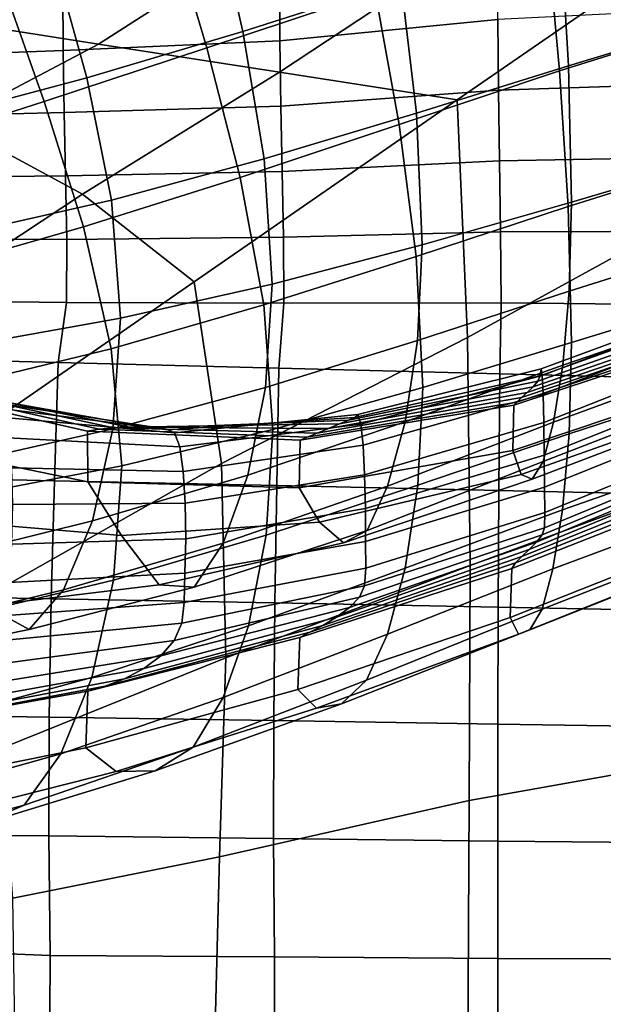
# Model space of a CAD drawing. Units: inches. Extents: x -20 to 5.4, y -20 to 5.5.
# Drawn here: x -17.2 to -16, y 0.1 to 2.1 of the extents above; entities that cross this region are included whole.
import ezdxf

# ---------------------------------------------------------------- set-up
doc = ezdxf.new("R2010")
doc.units = ezdxf.units.IN
doc.header["$MEASUREMENT"] = 0
doc.layers.add('Knoll Studio Chair Frame', color=2, linetype='Continuous')

msp = doc.modelspace()

# ---------------------------------------------------------------- linework, layer by layer
at = {"layer": 'Knoll Studio Chair Frame'}
for points in [[(-16.4744, 2.4475, 26.2178), (-16.4308, 2.1828, 25.492), (-16.746, 2.0823, 25.4405), (-16.8056, 2.34, 26.1513)], [(-16.8182, 2.0493, 26.2496), (-16.4825, 2.1614, 26.3187), (-16.5377, 2.4264, 27.0498), (-16.8948, 2.3094, 26.9695)], [(-16.1148, 2.0033, 25.6237), (-15.7938, 2.1037, 25.6292), (-15.7938, 2.3794, 26.3565), (-16.1396, 2.2733, 26.3532)], [(-15.7938, 2.381, 25.5249), (-15.7938, 2.1052, 24.7977), (-16.0968, 2.0134, 24.7942), (-16.1128, 2.2844, 25.5197)], [(-16.8056, 2.34, 26.1513), (-16.746, 2.0823, 25.4405), (-17.0572, 1.9895, 25.3721), (-17.1263, 2.2388, 26.0573)], [(-17.0337, 2.057, 14.1027), (-17.3975, 2.114, 14.0803), (-17.1132, 2.2992, 14.1152), (-16.6696, 2.2909, 14.0866)], [(-17.1424, 1.9422, 26.152), (-16.8182, 2.0493, 26.2496), (-16.8948, 2.3094, 26.9695), (-17.2322, 2.1953, 26.8493)], [(-16.3185, 1.9455, 14.0548), (-16.6733, 2.0009, 14.0895), (-16.23, 2.2944, 14.0195), (-15.7938, 2.3083, 13.9333)], [(-16.3185, 1.9455, 14.0548), (-15.7938, 2.3083, 13.9333), (-15.7938, 1.7488, 14.1309), (-16.2983, 1.4717, 14.2399)], [(-16.6733, 2.0009, 14.0895), (-17.0337, 2.057, 14.1027), (-16.6696, 2.2909, 14.0866), (-16.23, 2.2944, 14.0195)], [(-16.1128, 2.2844, 25.5197), (-16.0968, 2.0134, 24.7942), (-16.4, 1.919, 24.7767), (-16.4308, 2.1828, 25.492)], [(-16.4344, 1.8968, 25.5932), (-16.1148, 2.0033, 25.6237), (-16.1396, 2.2733, 26.3532), (-16.4825, 2.1614, 26.3187)], [(-16.2377, 2.1059, 14.929), (-16.2383, 2.2479, 14.9091), (-16.6731, 2.1935, 15.0371), (-16.6723, 2.0631, 15.0668)], [(-17.1263, 2.2388, 26.0573), (-17.0572, 1.9895, 25.3721), (-17.3644, 1.9076, 25.2944), (-17.436, 2.1464, 25.9459)], [(-17.4499, 1.8432, 26.0314), (-17.1424, 1.9422, 26.152), (-17.2322, 2.1953, 26.8493), (-17.5413, 2.0856, 26.6931)], [(-16.6723, 2.0631, 15.0668), (-16.6731, 2.1935, 15.0371), (-17.1052, 2.1649, 15.1805), (-17.1044, 2.0443, 15.2188)], [(-16.4308, 2.1828, 25.492), (-16.4, 1.919, 24.7767), (-16.7037, 1.8277, 24.7471), (-16.746, 2.0823, 25.4405)], [(-17.1044, 2.0443, 15.2188), (-17.1052, 2.1649, 15.1805), (-17.5312, 2.143, 15.3416), (-17.5312, 2.0279, 15.3815)], [(-16.7513, 1.7911, 25.5389), (-16.4344, 1.8968, 25.5932), (-16.4825, 2.1614, 26.3187), (-16.8182, 2.0493, 26.2496)], [(-15.7938, 1.9798, 14.8363), (-15.7938, 2.1278, 14.8225), (-16.2377, 2.1059, 14.929), (-16.2362, 1.9647, 14.9506)], [(-17.3304, 1.9006, 14.048), (-17.618, 2.0142, 13.9511), (-17.3975, 2.114, 14.0803), (-17.0337, 2.057, 14.1027)], [(-16.2362, 1.9647, 14.9506), (-16.2377, 2.1059, 14.929), (-16.6723, 2.0631, 15.0668), (-16.6703, 1.933, 15.0957)], [(-16.0972, 1.7328, 24.8981), (-15.7938, 1.8281, 24.9019), (-15.7938, 2.1037, 25.6292), (-16.1148, 2.0033, 25.6237)], [(-15.7938, 2.1052, 24.7977), (-15.7938, 1.8295, 24.0704), (-16.0908, 1.7419, 24.074), (-16.0968, 2.0134, 24.7942)], [(-16.746, 2.0823, 25.4405), (-16.7037, 1.8277, 24.7471), (-17.0084, 1.7458, 24.7095), (-17.0572, 1.9895, 25.3721)], [(-16.6703, 1.933, 15.0957), (-16.6723, 2.0631, 15.0668), (-17.1044, 2.0443, 15.2188), (-17.1025, 1.9205, 15.2521)], [(-17.1025, 1.9205, 15.2521), (-17.1044, 2.0443, 15.2188), (-17.5312, 2.0279, 15.3815), (-17.5312, 1.9098, 15.4114)], [(-17.0662, 1.7577, 14.1209), (-17.3304, 1.9006, 14.048), (-17.0337, 2.057, 14.1027), (-16.6733, 2.0009, 14.0895)], [(-17.0641, 1.6924, 25.467), (-16.7513, 1.7911, 25.5389), (-16.8182, 2.0493, 26.2496), (-17.1424, 1.9422, 26.152)], [(-16.0968, 2.0134, 24.7942), (-16.0908, 1.7419, 24.074), (-16.3883, 1.6565, 24.0771), (-16.4, 1.919, 24.7767)], [(-17.0572, 1.9895, 25.3721), (-17.0084, 1.7458, 24.7095), (-17.3138, 1.6762, 24.6685), (-17.3644, 1.9076, 25.2944)], [(-16.8432, 1.5827, 14.1763), (-17.0662, 1.7577, 14.1209), (-16.6733, 2.0009, 14.0895), (-16.3185, 1.9455, 14.0548)], [(-16.4003, 1.6334, 24.8786), (-16.0972, 1.7328, 24.8981), (-16.1148, 2.0033, 25.6237), (-16.4344, 1.8968, 25.5932)], [(-16.2343, 1.8237, 14.9717), (-16.2362, 1.9647, 14.9506), (-16.6703, 1.933, 15.0957), (-16.6678, 1.8026, 15.1202)], [(-15.7938, 1.8318, 14.8501), (-15.7938, 1.9798, 14.8363), (-16.2362, 1.9647, 14.9506), (-16.2343, 1.8237, 14.9717)], [(-16.8432, 1.5827, 14.1763), (-16.3185, 1.9455, 14.0548), (-16.2983, 1.4717, 14.2399), (-16.7884, 1.2202, 14.3331)], [(-17.3702, 1.6049, 25.3832), (-17.0641, 1.6924, 25.467), (-17.1424, 1.9422, 26.152), (-17.4499, 1.8432, 26.0314)], [(-16.6678, 1.8026, 15.1202), (-16.6703, 1.933, 15.0957), (-17.1025, 1.9205, 15.2521), (-17.1, 1.7943, 15.2764)], [(-17.1, 1.7943, 15.2764), (-17.1025, 1.9205, 15.2521), (-17.5312, 1.9098, 15.4114), (-17.5312, 1.7892, 15.4284)], [(-16.4, 1.919, 24.7767), (-16.3883, 1.6565, 24.0771), (-16.6877, 1.5777, 24.0795), (-16.7037, 1.8277, 24.7471)], [(-17.5096, 1.4642, 14.1909), (-17.6945, 1.6667, 14.064), (-17.3304, 1.9006, 14.048), (-17.0662, 1.7577, 14.1209)], [(-16.704, 1.5366, 24.8467), (-16.4003, 1.6334, 24.8786), (-16.4344, 1.8968, 25.5932), (-16.7513, 1.7911, 25.5389)], [(-16.7037, 1.8277, 24.7471), (-16.6877, 1.5777, 24.0795), (-16.9899, 1.5102, 24.0808), (-17.0084, 1.7458, 24.7095)], [(-15.7938, 1.6838, 14.8639), (-15.7938, 1.8318, 14.8501), (-16.2343, 1.8237, 14.9717), (-16.2324, 1.6825, 14.9903)], [(-16.0905, 1.4616, 24.1781), (-15.7938, 1.5524, 24.1746), (-15.7938, 1.8281, 24.9019), (-16.0972, 1.7328, 24.8981)], [(-16.0908, 1.7419, 24.074), (-15.7938, 1.8295, 24.0704), (-15.7938, 1.659, 23.5716), (-16.0956, 1.564, 23.5685)], [(-16.2324, 1.6825, 14.9903), (-16.2343, 1.8237, 14.9717), (-16.6678, 1.8026, 15.1202), (-16.6653, 1.6715, 15.1366)], [(-17.0974, 1.6672, 15.287), (-17.1, 1.7943, 15.2764), (-17.5312, 1.7892, 15.4284), (-17.5312, 1.6675, 15.4292)], [(-16.6653, 1.6715, 15.1366), (-16.6678, 1.8026, 15.1202), (-17.1, 1.7943, 15.2764), (-17.0974, 1.6672, 15.287)], [(-17.0088, 1.449, 24.8064), (-16.704, 1.5366, 24.8467), (-16.7513, 1.7911, 25.5389), (-17.0641, 1.6924, 25.467)], [(-17.3679, 1.2199, 14.2977), (-17.5096, 1.4642, 14.1909), (-17.0662, 1.7577, 14.1209), (-16.8432, 1.5827, 14.1763)], [(-16.2983, 1.4717, 14.2399), (-15.7938, 1.7488, 14.1309), (-15.7938, 1.2009, 14.3745), (-16.293, 1.0166, 14.4735)], [(-17.0084, 1.7458, 24.7095), (-16.9899, 1.5102, 24.0808), (-17.2946, 1.4555, 24.0809), (-17.3138, 1.6762, 24.6685)], [(-16.3874, 1.3717, 24.1806), (-16.0905, 1.4616, 24.1781), (-16.0972, 1.7328, 24.8981), (-16.4003, 1.6334, 24.8786)], [(-16.3883, 1.6565, 24.0771), (-16.0908, 1.7419, 24.074), (-16.0956, 1.564, 23.5685), (-16.3977, 1.4656, 23.5536)], [(-17.3139, 1.3749, 24.7621), (-17.0088, 1.449, 24.8064), (-17.0641, 1.6924, 25.467), (-17.3702, 1.6049, 25.3832)], [(-16.6646, 1.5401, 15.1428), (-16.6653, 1.6715, 15.1366), (-17.0974, 1.6672, 15.287), (-17.0977, 1.5412, 15.282)], [(-16.2313, 1.5409, 15.0048), (-16.2324, 1.6825, 14.9903), (-16.6653, 1.6715, 15.1366), (-16.6646, 1.5401, 15.1428)], [(-15.7938, 1.5358, 14.8776), (-15.7938, 1.6838, 14.8639), (-16.2324, 1.6825, 14.9903), (-16.2313, 1.5409, 15.0048)], [(-17.0977, 1.5412, 15.282), (-17.0974, 1.6672, 15.287), (-17.5312, 1.6675, 15.4292), (-17.5339, 1.5468, 15.4136)], [(-16.6877, 1.5777, 24.0795), (-16.3883, 1.6565, 24.0771), (-16.3977, 1.4656, 23.5536), (-16.701, 1.3719, 23.5294)], [(-16.0956, 1.564, 23.5685), (-15.7938, 1.659, 23.5716), (-15.7939, 1.524, 23.0619), (-16.1084, 1.4167, 23.0555)], [(-16.6861, 1.2878, 24.182), (-16.3874, 1.3717, 24.1806), (-16.4003, 1.6334, 24.8786), (-16.704, 1.5366, 24.8467)], [(-17.3679, 1.2199, 14.2977), (-16.8432, 1.5827, 14.1763), (-16.7884, 1.2202, 14.3331), (-17.2764, 0.9444, 14.3812)], [(-16.9899, 1.5102, 24.0808), (-16.6877, 1.5777, 24.0795), (-16.701, 1.3719, 23.5294), (-17.0053, 1.2892, 23.4984)], [(-16.3977, 1.4656, 23.5536), (-16.0956, 1.564, 23.5685), (-16.1084, 1.4167, 23.0555), (-16.4226, 1.3033, 23.0308)], [(-16.0905, 1.4616, 24.1781), (-16.0955, 1.2796, 23.6599), (-15.7938, 1.3776, 23.6631), (-15.7938, 1.5524, 24.1746)], [(-17.1142, 1.4217, 15.2554), (-17.0977, 1.5412, 15.282), (-17.5339, 1.5468, 15.4136), (-17.5544, 1.433, 15.3767)], [(-16.6741, 1.4104, 15.1341), (-16.6646, 1.5401, 15.1428), (-17.0977, 1.5412, 15.282), (-17.1142, 1.4217, 15.2554)], [(-16.9877, 1.2153, 24.1824), (-16.6861, 1.2878, 24.182), (-16.704, 1.5366, 24.8467), (-17.0088, 1.449, 24.8064)], [(-16.234, 1.3991, 15.0127), (-16.2313, 1.5409, 15.0048), (-16.6646, 1.5401, 15.1428), (-16.6741, 1.4104, 15.1341)], [(-15.7938, 1.3878, 14.8914), (-15.7938, 1.5358, 14.8776), (-16.2313, 1.5409, 15.0048), (-16.234, 1.3991, 15.0127)], [(-15.7938, 1.5409, 19.7118), (-16.1514, 1.4089, 19.6985), (-16.1534, 1.3952, 19.759), (-15.7938, 1.524, 19.7744)], [(-15.7938, 1.5308, 19.6477), (-16.1494, 1.396, 19.6364), (-16.1514, 1.4089, 19.6985), (-15.7938, 1.5409, 19.7118)], [(-15.7938, 1.5024, 19.822), (-15.7938, 1.5126, 19.7979), (-16.1582, 1.3848, 19.7826), (-16.1674, 1.3735, 19.8079)], [(-15.7938, 1.5126, 19.7979), (-15.7938, 1.524, 19.7744), (-16.1534, 1.3952, 19.759), (-16.1582, 1.3848, 19.7826)], [(-15.7938, 1.4953, 19.5933), (-16.1476, 1.3584, 19.5834), (-16.1494, 1.396, 19.6364), (-15.7938, 1.5308, 19.6477)], [(-16.1084, 1.4167, 23.0555), (-15.7939, 1.524, 23.0619), (-15.794, 1.4249, 22.5441), (-16.1264, 1.3028, 22.5364)], [(-17.2946, 1.4555, 24.0809), (-16.9899, 1.5102, 24.0808), (-17.0053, 1.2892, 23.4984), (-17.3104, 1.2201, 23.4631)], [(-15.7938, 1.4858, 19.8716), (-15.7938, 1.4935, 19.8466), (-16.1789, 1.3622, 19.8342), (-16.1905, 1.3517, 19.8608)], [(-15.7938, 1.4935, 19.8466), (-15.7938, 1.5024, 19.822), (-16.1674, 1.3735, 19.8079), (-16.1789, 1.3622, 19.8342)], [(-15.7938, 1.4407, 19.5584), (-16.1461, 1.3021, 19.5489), (-16.1476, 1.3584, 19.5834), (-15.7938, 1.4953, 19.5933)], [(-16.2081, 1.2461, 20.4382), (-15.7938, 1.3853, 20.4422), (-15.7938, 1.4732, 19.9224), (-16.2055, 1.3363, 19.9122)], [(-15.7938, 1.4732, 19.9224), (-15.7938, 1.4791, 19.8969), (-16.2001, 1.3429, 19.887), (-16.2055, 1.3363, 19.9122)], [(-15.7938, 1.4791, 19.8969), (-15.7938, 1.4858, 19.8716), (-16.1905, 1.3517, 19.8608), (-16.2001, 1.3429, 19.887)], [(-16.7884, 1.2202, 14.3331), (-16.2983, 1.4717, 14.2399), (-16.293, 1.0166, 14.4735), (-16.7802, 0.8324, 14.5369)], [(-16.701, 1.3719, 23.5294), (-16.3977, 1.4656, 23.5536), (-16.4226, 1.3033, 23.0308), (-16.7359, 1.1973, 22.9895)], [(-16.3874, 1.3717, 24.1806), (-16.397, 1.177, 23.6447), (-16.0955, 1.2796, 23.6599), (-16.0905, 1.4616, 24.1781)], [(-17.2925, 1.1572, 24.1818), (-16.9877, 1.2153, 24.1824), (-17.0088, 1.449, 24.8064), (-17.3139, 1.3749, 24.7621)], [(-15.7938, 1.3765, 19.5489), (-16.145, 1.2366, 19.5389), (-16.1461, 1.3021, 19.5489), (-15.7938, 1.4407, 19.5584)], [(-17.1219, 1.1859, 15.2268), (-17.1142, 1.4217, 15.2554), (-17.5544, 1.433, 15.3767), (-17.5639, 1.196, 15.3346)], [(-16.6786, 1.1762, 15.1259), (-16.6741, 1.4104, 15.1341), (-17.1142, 1.4217, 15.2554), (-17.1219, 1.1859, 15.2268)], [(-16.4226, 1.3033, 23.0308), (-16.1084, 1.4167, 23.0555), (-16.1264, 1.3028, 22.5364), (-16.4577, 1.1751, 22.5072)], [(-16.1264, 1.3028, 22.5364), (-15.794, 1.4249, 22.5441), (-15.7939, 1.3611, 22.0208), (-16.1471, 1.2245, 22.0129)], [(-16.2354, 1.1666, 15.024), (-16.234, 1.3991, 15.0127), (-16.6741, 1.4104, 15.1341), (-16.6786, 1.1762, 15.1259)], [(-16.1582, 1.3848, 19.7826), (-16.1534, 1.3952, 19.759), (-16.5238, 1.3121, 19.7138), (-16.5352, 1.307, 19.7372)], [(-16.1514, 1.4089, 19.6985), (-16.5168, 1.3179, 19.6593), (-16.5238, 1.3121, 19.7138), (-16.1534, 1.3952, 19.759)], [(-16.1494, 1.396, 19.6364), (-16.511, 1.2988, 19.6034), (-16.5168, 1.3179, 19.6593), (-16.1514, 1.4089, 19.6985)], [(-16.1476, 1.3584, 19.5834), (-16.5064, 1.2568, 19.5556), (-16.511, 1.2988, 19.6034), (-16.1494, 1.396, 19.6364)], [(-15.7938, 1.1565, 14.913), (-15.7938, 1.3878, 14.8914), (-16.234, 1.3991, 15.0127), (-16.2354, 1.1666, 15.024)], [(-17.0562, 1.285, 19.787), (-17.0328, 1.2885, 19.7659), (-17.4228, 1.3761, 19.6284), (-17.4564, 1.3752, 19.6462)], [(-17.45, 1.2646, 20.235), (-17.0552, 1.1839, 20.3511), (-17.0562, 1.285, 19.787), (-17.4564, 1.3752, 19.6462)], [(-17.0328, 1.2885, 19.7659), (-17.0035, 1.2913, 19.7395), (-17.3851, 1.3735, 19.603), (-17.4228, 1.3761, 19.6284)], [(-16.1674, 1.3735, 19.8079), (-16.1582, 1.3848, 19.7826), (-16.5352, 1.307, 19.7372), (-16.5535, 1.2992, 19.764)], [(-16.191, 1.1984, 20.964), (-15.7938, 1.339, 20.9673), (-15.7938, 1.3853, 20.4422), (-16.2081, 1.2461, 20.4382)], [(-15.7938, 1.314, 19.5664), (-16.1444, 1.1728, 19.5545), (-16.145, 1.2366, 19.5389), (-15.7938, 1.3765, 19.5489)], [(-16.0955, 1.2796, 23.6599), (-16.1088, 1.1281, 23.1346), (-15.7938, 1.2379, 23.1409), (-15.7938, 1.3776, 23.6631)], [(-17.0035, 1.2913, 19.7395), (-16.9718, 1.293, 19.7103), (-17.3461, 1.3676, 19.5734), (-17.3851, 1.3735, 19.603)], [(-16.9718, 1.293, 19.7103), (-16.9411, 1.2931, 19.6809), (-17.3088, 1.3586, 19.5433), (-17.3461, 1.3676, 19.5734)], [(-16.9411, 1.2931, 19.6809), (-16.9147, 1.2914, 19.6538), (-17.2756, 1.3469, 19.5161), (-17.3088, 1.3586, 19.5433)], [(-17.0053, 1.2892, 23.4984), (-16.701, 1.3719, 23.5294), (-16.7359, 1.1973, 22.9895), (-17.0462, 1.1058, 22.9339)], [(-16.6861, 1.2878, 24.182), (-16.6996, 1.0772, 23.6201), (-16.397, 1.177, 23.6447), (-16.3874, 1.3717, 24.1806)], [(-16.1905, 1.3517, 19.8608), (-16.1789, 1.3622, 19.8342), (-16.5756, 1.2901, 19.7925), (-16.5982, 1.2809, 19.8212)], [(-16.1789, 1.3622, 19.8342), (-16.1674, 1.3735, 19.8079), (-16.5535, 1.2992, 19.764), (-16.5756, 1.2901, 19.7925)], [(-16.1461, 1.3021, 19.5489), (-16.5033, 1.1978, 19.524), (-16.5064, 1.2568, 19.5556), (-16.1476, 1.3584, 19.5834)], [(-16.1471, 1.2245, 22.0129), (-15.7939, 1.3611, 22.0208), (-15.7938, 1.3318, 21.4944), (-16.1695, 1.1887, 21.4876)], [(-16.9147, 1.2914, 19.6538), (-16.896, 1.2874, 19.6317), (-17.2495, 1.3328, 19.4955), (-17.2756, 1.3469, 19.5161)], [(-16.6339, 1.1717, 20.4141), (-16.2081, 1.2461, 20.4382), (-16.2055, 1.3363, 19.9122), (-16.6317, 1.2666, 19.8721)], [(-16.2055, 1.3363, 19.9122), (-16.2001, 1.3429, 19.887), (-16.618, 1.2727, 19.8483), (-16.6317, 1.2666, 19.8721)], [(-16.2001, 1.3429, 19.887), (-16.1905, 1.3517, 19.8608), (-16.5982, 1.2809, 19.8212), (-16.618, 1.2727, 19.8483)], [(-16.1695, 1.1887, 21.4876), (-15.7938, 1.3318, 21.4944), (-15.7938, 1.339, 20.9673), (-16.191, 1.1984, 20.964)], [(-16.8824, 1.2817, 19.5859), (-17.2289, 1.313, 19.4598), (-17.2495, 1.3328, 19.4955), (-16.896, 1.2874, 19.6317)], [(-16.5168, 1.3179, 19.6593), (-16.8824, 1.2817, 19.5859), (-16.896, 1.2874, 19.6317), (-16.5238, 1.3121, 19.7138)], [(-16.511, 1.2988, 19.6034), (-16.872, 1.2534, 19.5392), (-16.8824, 1.2817, 19.5859), (-16.5168, 1.3179, 19.6593)], [(-16.872, 1.2534, 19.5392), (-17.2148, 1.2715, 19.4244), (-17.2289, 1.313, 19.4598), (-16.8824, 1.2817, 19.5859)], [(-16.5756, 1.2901, 19.7925), (-16.5535, 1.2992, 19.764), (-16.9411, 1.2931, 19.6809), (-16.9718, 1.293, 19.7103)], [(-16.5535, 1.2992, 19.764), (-16.5352, 1.307, 19.7372), (-16.9147, 1.2914, 19.6538), (-16.9411, 1.2931, 19.6809)], [(-16.5352, 1.307, 19.7372), (-16.5238, 1.3121, 19.7138), (-16.896, 1.2874, 19.6317), (-16.9147, 1.2914, 19.6538)], [(-16.5064, 1.2568, 19.5556), (-16.865, 1.2046, 19.4993), (-16.872, 1.2534, 19.5392), (-16.511, 1.2988, 19.6034)], [(-16.7359, 1.1973, 22.9895), (-16.4226, 1.3033, 23.0308), (-16.4577, 1.1751, 22.5072), (-16.7852, 1.0614, 22.455)], [(-16.145, 1.2366, 19.5389), (-16.5016, 1.1304, 19.5139), (-16.5033, 1.1978, 19.524), (-16.1461, 1.3021, 19.5489)], [(-16.4577, 1.1751, 22.5072), (-16.1264, 1.3028, 22.5364), (-16.1471, 1.2245, 22.0129), (-16.4985, 1.0868, 21.9819)], [(-15.7938, 1.2653, 19.6092), (-16.144, 1.1226, 19.5947), (-16.1444, 1.1728, 19.5545), (-15.7938, 1.314, 19.5664)], [(-17.3104, 1.2201, 23.4631), (-17.0053, 1.2892, 23.4984), (-17.0462, 1.1058, 22.9339), (-17.352, 1.0299, 22.8661)], [(-16.6317, 1.2666, 19.8721), (-16.618, 1.2727, 19.8483), (-17.0328, 1.2885, 19.7659), (-17.0562, 1.285, 19.787)], [(-17.0552, 1.1839, 20.3511), (-16.6339, 1.1717, 20.4141), (-16.6317, 1.2666, 19.8721), (-17.0562, 1.285, 19.787)], [(-16.618, 1.2727, 19.8483), (-16.5982, 1.2809, 19.8212), (-17.0035, 1.2913, 19.7395), (-17.0328, 1.2885, 19.7659)], [(-16.9877, 1.2153, 24.1824), (-17.0042, 0.9878, 23.5886), (-16.6996, 1.0772, 23.6201), (-16.6861, 1.2878, 24.182)], [(-16.5982, 1.2809, 19.8212), (-16.5756, 1.2901, 19.7925), (-16.9718, 1.293, 19.7103), (-17.0035, 1.2913, 19.7395)], [(-16.397, 1.177, 23.6447), (-16.4222, 1.0112, 23.1105), (-16.1088, 1.1281, 23.1346), (-16.0955, 1.2796, 23.6599)], [(-17.3582, 1.1076, 20.783), (-16.9881, 1.0764, 20.8862), (-17.0552, 1.1839, 20.3511), (-17.45, 1.2646, 20.235)], [(-16.865, 1.2046, 19.4993), (-17.207, 1.2114, 19.3945), (-17.2148, 1.2715, 19.4244), (-16.872, 1.2534, 19.5392)], [(-15.7938, 1.2366, 19.6674), (-16.1445, 1.0921, 19.6497), (-16.144, 1.1226, 19.5947), (-15.7938, 1.2653, 19.6092)], [(-16.5033, 1.1978, 19.524), (-16.861, 1.141, 19.4726), (-16.865, 1.2046, 19.4993), (-16.5064, 1.2568, 19.5556)], [(-16.5932, 1.103, 20.9425), (-16.191, 1.1984, 20.964), (-16.2081, 1.2461, 20.4382), (-16.6339, 1.1717, 20.4141)], [(-16.1088, 1.1281, 23.1346), (-16.1277, 1.0104, 22.6032), (-15.7938, 1.1346, 22.6103), (-15.7938, 1.2379, 23.1409)], [(-17.2764, 0.9444, 14.3812), (-16.7884, 1.2202, 14.3331), (-16.7802, 0.8324, 14.5369), (-17.2266, 0.6522, 14.4409)], [(-16.4985, 1.0868, 21.9819), (-16.1471, 1.2245, 22.0129), (-16.1695, 1.1887, 21.4876), (-16.5452, 1.0618, 21.4579)], [(-16.1444, 1.1728, 19.5545), (-16.5013, 1.0647, 19.5264), (-16.5016, 1.1304, 19.5139), (-16.145, 1.2366, 19.5389)], [(-16.1495, 1.0778, 19.6907), (-15.7938, 1.2262, 19.7099), (-15.7938, 1.2158, 19.7524), (-16.1605, 1.063, 19.7337)], [(-16.1445, 1.0921, 19.6497), (-15.7938, 1.2366, 19.6674), (-15.7938, 1.2262, 19.7099), (-16.1495, 1.0778, 19.6907)], [(-17.2925, 1.1572, 24.1818), (-17.3096, 0.9141, 23.5519), (-17.0042, 0.9878, 23.5886), (-16.9877, 1.2153, 24.1824)], [(-16.861, 1.141, 19.4726), (-17.2045, 1.1384, 19.3744), (-17.207, 1.2114, 19.3945), (-16.865, 1.2046, 19.4993)], [(-16.5452, 1.0618, 21.4579), (-16.1695, 1.1887, 21.4876), (-16.191, 1.1984, 20.964), (-16.5932, 1.103, 20.9425)], [(-16.293, 1.0166, 14.4735), (-15.7938, 1.2009, 14.3745), (-15.7938, 0.6373, 14.5785), (-16.295, 0.548, 14.6722)], [(-16.1749, 1.0484, 19.7776), (-15.7938, 1.2054, 19.7949), (-15.7938, 1.195, 19.8374), (-16.1897, 1.0345, 19.8217)], [(-16.1605, 1.063, 19.7337), (-15.7938, 1.2158, 19.7524), (-15.7938, 1.2054, 19.7949), (-16.1749, 1.0484, 19.7776)], [(-17.1283, 0.9504, 15.2044), (-17.1219, 1.1859, 15.2268), (-17.5639, 1.196, 15.3346), (-17.5727, 0.9587, 15.2935)], [(-16.6823, 0.942, 15.1216), (-16.6786, 1.1762, 15.1259), (-17.1219, 1.1859, 15.2268), (-17.1283, 0.9504, 15.2044)], [(-17.0462, 1.1058, 22.9339), (-16.7359, 1.1973, 22.9895), (-16.7852, 1.0614, 22.455), (-17.1039, 0.9685, 22.3797)], [(-16.9881, 1.0764, 20.8862), (-16.5932, 1.103, 20.9425), (-16.6339, 1.1717, 20.4141), (-17.0552, 1.1839, 20.3511)], [(-16.5016, 1.1304, 19.5139), (-16.8601, 1.0702, 19.4632), (-16.861, 1.141, 19.4726), (-16.5033, 1.1978, 19.524)], [(-16.2024, 1.0218, 19.865), (-15.7938, 1.1846, 19.8799), (-15.7938, 1.1742, 19.9224), (-16.2101, 1.0108, 19.9068)], [(-16.1897, 1.0345, 19.8217), (-15.7938, 1.195, 19.8374), (-15.7938, 1.1846, 19.8799), (-16.2024, 1.0218, 19.865)], [(-16.7852, 1.0614, 22.455), (-16.4577, 1.1751, 22.5072), (-16.4985, 1.0868, 21.9819), (-16.8429, 0.9734, 21.9218)], [(-16.6996, 1.0772, 23.6201), (-16.7352, 0.8966, 23.0707), (-16.4222, 1.0112, 23.1105), (-16.397, 1.177, 23.6447)], [(-16.2368, 0.9336, 15.035), (-16.2354, 1.1666, 15.024), (-16.6786, 1.1762, 15.1259), (-16.6823, 0.942, 15.1216)], [(-16.144, 1.1226, 19.5947), (-16.5012, 1.0114, 19.5604), (-16.5013, 1.0647, 19.5264), (-16.1444, 1.1728, 19.5545)], [(-15.7938, 0.9252, 14.9345), (-15.7938, 1.1565, 14.913), (-16.2354, 1.1666, 15.024), (-16.2368, 0.9336, 15.035)], [(-16.213, 0.9131, 20.4449), (-16.2101, 1.0108, 19.9068), (-15.7938, 1.1742, 19.9224), (-15.7939, 1.0791, 20.4543)], [(-16.8601, 1.0702, 19.4632), (-17.2067, 1.0596, 19.3669), (-17.2045, 1.1384, 19.3744), (-16.861, 1.141, 19.4726)], [(-16.5013, 1.0647, 19.5264), (-16.8616, 1.0012, 19.4719), (-16.8601, 1.0702, 19.4632), (-16.5016, 1.1304, 19.5139)], [(-16.1445, 1.0921, 19.6497), (-16.5034, 0.9764, 19.6074), (-16.5012, 1.0114, 19.5604), (-16.144, 1.1226, 19.5947)], [(-16.4222, 1.0112, 23.1105), (-16.458, 0.8801, 22.5759), (-16.1277, 1.0104, 22.6032), (-16.1088, 1.1281, 23.1346)], [(-16.1277, 1.0104, 22.6032), (-16.1496, 0.9297, 22.0671), (-15.7938, 1.0686, 22.0738), (-15.7938, 1.1346, 22.6103)], [(-17.352, 1.0299, 22.8661), (-17.0462, 1.1058, 22.9339), (-17.1039, 0.9685, 22.3797), (-17.4109, 0.8939, 22.281)], [(-17.2593, 0.9364, 21.2903), (-16.9127, 0.9781, 21.3946), (-16.9881, 1.0764, 20.8862), (-17.3582, 1.1076, 20.783)], [(-16.9127, 0.9781, 21.3946), (-16.5452, 1.0618, 21.4579), (-16.5932, 1.103, 20.9425), (-16.9881, 1.0764, 20.8862)], [(-16.8429, 0.9734, 21.9218), (-16.4985, 1.0868, 21.9819), (-16.5452, 1.0618, 21.4579), (-16.9127, 0.9781, 21.3946)], [(-16.5034, 0.9764, 19.6074), (-16.1445, 1.0921, 19.6497), (-16.1495, 1.0778, 19.6907), (-16.5135, 0.9538, 19.6433)], [(-16.8616, 1.0012, 19.4719), (-17.2123, 0.9831, 19.3722), (-17.2067, 1.0596, 19.3669), (-16.8601, 1.0702, 19.4632)], [(-17.1039, 0.9685, 22.3797), (-16.7852, 1.0614, 22.455), (-16.8429, 0.9734, 21.9218), (-17.1721, 0.8892, 21.8295)], [(-17.0042, 0.9878, 23.5886), (-17.0475, 0.7932, 23.0162), (-16.7352, 0.8966, 23.0707), (-16.6996, 1.0772, 23.6201)], [(-16.5012, 1.0114, 19.5604), (-16.8629, 0.9431, 19.4977), (-16.8616, 1.0012, 19.4719), (-16.5013, 1.0647, 19.5264)], [(-16.5334, 0.9327, 19.6842), (-16.1605, 1.063, 19.7337), (-16.1749, 1.0484, 19.7776), (-16.5592, 0.9137, 19.7279)], [(-16.5135, 0.9538, 19.6433), (-16.1495, 1.0778, 19.6907), (-16.1605, 1.063, 19.7337), (-16.5334, 0.9327, 19.6842)], [(-16.1964, 0.8796, 20.9868), (-16.213, 0.9131, 20.4449), (-15.7939, 1.0791, 20.4543), (-15.794, 1.0405, 20.9934)], [(-16.1496, 0.9297, 22.0671), (-16.1737, 0.8881, 21.5278), (-15.7939, 1.0397, 21.534), (-15.7938, 1.0686, 22.0738)], [(-16.5592, 0.9137, 19.7279), (-16.1749, 1.0484, 19.7776), (-16.1897, 1.0345, 19.8217), (-16.5869, 0.8973, 19.7721)], [(-16.6127, 0.8838, 19.8146), (-16.2024, 1.0218, 19.865), (-16.2101, 1.0108, 19.9068), (-16.6324, 0.8734, 19.8532)], [(-16.5869, 0.8973, 19.7721), (-16.1897, 1.0345, 19.8217), (-16.2024, 1.0218, 19.865), (-16.6127, 0.8838, 19.8146)], [(-16.1737, 0.8881, 21.5278), (-16.1964, 0.8796, 20.9868), (-15.794, 1.0405, 20.9934), (-15.7939, 1.0397, 21.534)], [(-16.5034, 0.9764, 19.6074), (-16.868, 0.9016, 19.5335), (-16.8629, 0.9431, 19.4977), (-16.5012, 1.0114, 19.5604)], [(-16.7802, 0.8324, 14.5369), (-16.293, 1.0166, 14.4735), (-16.295, 0.548, 14.6722), (-16.7928, 0.4353, 14.7148)], [(-16.7352, 0.8966, 23.0707), (-16.7856, 0.7537, 22.528), (-16.458, 0.8801, 22.5759), (-16.4222, 1.0112, 23.1105)], [(-16.6366, 0.7692, 20.4072), (-16.6324, 0.8734, 19.8532), (-16.2101, 1.0108, 19.9068), (-16.213, 0.9131, 20.4449)], [(-16.458, 0.8801, 22.5759), (-16.4998, 0.7882, 22.0395), (-16.1496, 0.9297, 22.0671), (-16.1277, 1.0104, 22.6032)], [(-17.3096, 0.9141, 23.5519), (-17.3546, 0.7097, 22.9456), (-17.0475, 0.7932, 23.0162), (-17.0042, 0.9878, 23.5886)], [(-16.8629, 0.9431, 19.4977), (-17.2168, 0.917, 19.3892), (-17.2123, 0.9831, 19.3722), (-16.8616, 1.0012, 19.4719)], [(-17.4109, 0.8939, 22.281), (-17.1039, 0.9685, 22.3797), (-17.1721, 0.8892, 21.8295), (-17.4812, 0.8266, 21.701)], [(-17.1721, 0.8892, 21.8295), (-16.8429, 0.9734, 21.9218), (-16.9127, 0.9781, 21.3946), (-17.2593, 0.9364, 21.2903)], [(-16.868, 0.9016, 19.5335), (-16.5034, 0.9764, 19.6074), (-16.5135, 0.9538, 19.6433), (-16.883, 0.8671, 19.5616)], [(-17.1324, 0.7144, 15.1886), (-17.1283, 0.9504, 15.2044), (-17.5727, 0.9587, 15.2935), (-17.5789, 0.7207, 15.2569)], [(-16.868, 0.9016, 19.5335), (-17.2257, 0.8671, 19.4124), (-17.2168, 0.917, 19.3892), (-16.8629, 0.9431, 19.4977)], [(-16.6846, 0.7073, 15.1212), (-16.6823, 0.942, 15.1216), (-17.1283, 0.9504, 15.2044), (-17.1324, 0.7144, 15.1886)], [(-16.883, 0.8671, 19.5616), (-16.5135, 0.9538, 19.6433), (-16.5334, 0.9327, 19.6842), (-16.9095, 0.8367, 19.598)], [(-17.4812, 0.8266, 21.701), (-17.1721, 0.8892, 21.8295), (-17.2593, 0.9364, 21.2903), (-17.5773, 0.9195, 21.1371)], [(-16.9095, 0.8367, 19.598), (-16.5334, 0.9327, 19.6842), (-16.5592, 0.9137, 19.7279), (-16.9439, 0.8112, 19.639)], [(-16.2377, 0.7002, 15.0464), (-16.2368, 0.9336, 15.035), (-16.6823, 0.942, 15.1216), (-16.6846, 0.7073, 15.1212)], [(-16.4998, 0.7882, 22.0395), (-16.5497, 0.7408, 21.5004), (-16.1737, 0.8881, 21.5278), (-16.1496, 0.9297, 22.0671)], [(-15.7938, 0.6939, 14.956), (-15.7938, 0.9252, 14.9345), (-16.2368, 0.9336, 15.035), (-16.2377, 0.7002, 15.0464)], [(-16.9439, 0.8112, 19.639), (-16.5592, 0.9137, 19.7279), (-16.5869, 0.8973, 19.7721), (-16.9823, 0.7908, 19.6812)], [(-16.5991, 0.7322, 20.9573), (-16.6366, 0.7692, 20.4072), (-16.213, 0.9131, 20.4449), (-16.1964, 0.8796, 20.9868)], [(-17.2257, 0.8671, 19.4124), (-16.868, 0.9016, 19.5335), (-16.883, 0.8671, 19.5616), (-17.2452, 0.8188, 19.4308)], [(-17.0475, 0.7932, 23.0162), (-17.1088, 0.6412, 22.4564), (-16.7856, 0.7537, 22.528), (-16.7352, 0.8966, 23.0707)], [(-16.9823, 0.7908, 19.6812), (-16.5869, 0.8973, 19.7721), (-16.6127, 0.8838, 19.8146), (-17.0208, 0.7759, 19.7209)], [(-16.5497, 0.7408, 21.5004), (-16.5991, 0.7322, 20.9573), (-16.1964, 0.8796, 20.9868), (-16.1737, 0.8881, 21.5278)], [(-17.2452, 0.8188, 19.4308), (-16.883, 0.8671, 19.5616), (-16.9095, 0.8367, 19.598), (-17.2768, 0.7775, 19.4601)], [(-17.0592, 0.6532, 20.3305), (-17.0553, 0.7662, 19.7543), (-16.6324, 0.8734, 19.8532), (-16.6366, 0.7692, 20.4072)], [(-17.0208, 0.7759, 19.7209), (-16.6127, 0.8838, 19.8146), (-16.6324, 0.8734, 19.8532), (-17.0553, 0.7662, 19.7543)], [(-16.7856, 0.7537, 22.528), (-16.8451, 0.6546, 21.9872), (-16.4998, 0.7882, 22.0395), (-16.458, 0.8801, 22.5759)], [(-17.2768, 0.7775, 19.4601), (-16.9095, 0.8367, 19.598), (-16.9439, 0.8112, 19.639), (-17.3178, 0.7439, 19.4957)], [(-17.2266, 0.6522, 14.4409), (-16.7802, 0.8324, 14.5369), (-16.7928, 0.4353, 14.7148), (-17.205, 0.353, 14.4796)], [(-17.3178, 0.7439, 19.4957), (-16.9439, 0.8112, 19.639), (-16.9823, 0.7908, 19.6812), (-17.3651, 0.7184, 19.5331)], [(-17.3546, 0.7097, 22.9456), (-17.4184, 0.5546, 22.353), (-17.1088, 0.6412, 22.4564), (-17.0475, 0.7932, 23.0162)], [(-17.3651, 0.7184, 19.5331), (-16.9823, 0.7908, 19.6812), (-17.0208, 0.7759, 19.7209), (-17.4157, 0.7015, 19.5676)], [(-16.8451, 0.6546, 21.9872), (-16.9208, 0.6074, 21.4443), (-16.5497, 0.7408, 21.5004), (-16.4998, 0.7882, 22.0395)], [(-17.4679, 0.5704, 20.1941), (-17.466, 0.6925, 19.5943), (-17.0553, 0.7662, 19.7543), (-17.0592, 0.6532, 20.3305)], [(-17.4157, 0.7015, 19.5676), (-17.0208, 0.7759, 19.7209), (-17.0553, 0.7662, 19.7543), (-17.466, 0.6925, 19.5943)], [(-16.9987, 0.606, 20.8946), (-17.0592, 0.6532, 20.3305), (-16.6366, 0.7692, 20.4072), (-16.5991, 0.7322, 20.9573)], [(-17.1088, 0.6412, 22.4564), (-17.1819, 0.5389, 21.9014), (-16.8451, 0.6546, 21.9872), (-16.7856, 0.7537, 22.528)], [(-16.9208, 0.6074, 21.4443), (-16.9987, 0.606, 20.8946), (-16.5991, 0.7322, 20.9573), (-16.5497, 0.7408, 21.5004)], [(-17.1331, 0.4773, 15.1816), (-17.1324, 0.7144, 15.1886), (-17.5789, 0.7207, 15.2569), (-17.5812, 0.4813, 15.2307)], [(-16.6849, 0.4719, 15.1259), (-16.6846, 0.7073, 15.1212), (-17.1324, 0.7144, 15.1886), (-17.1331, 0.4773, 15.1816)], [(-16.238, 0.4666, 15.0594), (-16.2377, 0.7002, 15.0464), (-16.6846, 0.7073, 15.1212), (-16.6849, 0.4719, 15.1259)], [(-15.7938, 0.4626, 14.9775), (-15.7938, 0.6939, 14.956), (-16.2377, 0.7002, 15.0464), (-16.238, 0.4666, 15.0594)], [(-17.3852, 0.5083, 20.78), (-17.4679, 0.5704, 20.1941), (-17.0592, 0.6532, 20.3305), (-16.9987, 0.606, 20.8946)], [(-17.1819, 0.5389, 21.9014), (-17.2805, 0.4971, 21.345), (-16.9208, 0.6074, 21.4443), (-16.8451, 0.6546, 21.9872)], [(-17.4184, 0.5546, 22.353), (-17.4954, 0.4556, 21.7661), (-17.1819, 0.5389, 21.9014), (-17.1088, 0.6412, 22.4564)], [(-16.295, 0.548, 14.6722), (-15.7938, 0.6373, 14.5785), (-15.7938, 0.05, 14.6953), (-16.2973, 0.0469, 14.7827)], [(-17.2805, 0.4971, 21.345), (-17.3852, 0.5083, 20.78), (-16.9987, 0.606, 20.8946), (-16.9208, 0.6074, 21.4443)], [(-17.4954, 0.4556, 21.7661), (-17.6073, 0.4259, 21.1785), (-17.2805, 0.4971, 21.345), (-17.1819, 0.5389, 21.9014)], [(-16.7928, 0.4353, 14.7148), (-16.295, 0.548, 14.6722), (-16.2973, 0.0469, 14.7827), (-16.8024, 0.0465, 14.8084)], [(-17.1305, 0.2387, 15.1908), (-17.1331, 0.4773, 15.1816), (-17.5812, 0.4813, 15.2307), (-17.5793, 0.2567, 15.2267)], [(-16.6832, 0.2359, 15.1403), (-16.6849, 0.4719, 15.1259), (-17.1331, 0.4773, 15.1816), (-17.1305, 0.2387, 15.1908)], [(-16.2377, 0.233, 15.0762), (-16.238, 0.4666, 15.0594), (-16.6849, 0.4719, 15.1259), (-16.6832, 0.2359, 15.1403)], [(-15.7938, 0.2313, 14.9991), (-15.7938, 0.4626, 14.9775), (-16.238, 0.4666, 15.0594), (-16.2377, 0.233, 15.0762)], [(-17.205, 0.353, 14.4796), (-16.7928, 0.4353, 14.7148), (-16.8024, 0.0465, 14.8084), (-17.2004, 0.0516, 14.5059)], [(-17.1318, 0, 15.2091), (-17.1305, 0.2387, 15.1908), (-17.5793, 0.2567, 15.2267), (-17.5812, 0, 15.2405)], [(-16.684, 0, 15.16), (-16.6832, 0.2359, 15.1403), (-17.1305, 0.2387, 15.1908), (-17.1318, 0, 15.2091)], [(-16.238, -0.0001, 15.0961), (-16.2377, 0.233, 15.0762), (-16.6832, 0.2359, 15.1403), (-16.684, 0, 15.16)], [(-15.7938, 0, 15.0206), (-15.7938, 0.2313, 14.9991), (-16.2377, 0.233, 15.0762), (-16.238, -0.0001, 15.0961)]]:
    msp.add_3dface(points, dxfattribs=at)

doc.saveas('drawing.dxf')
